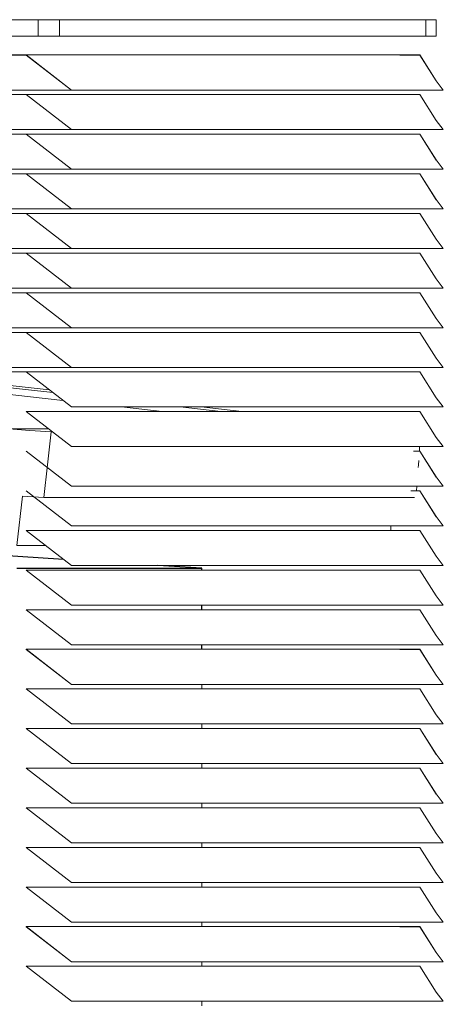
# Model space of a CAD drawing. Extents: x 0 to 97.5, y 0 to 44.5.
# Drawn here: x 75.2 to 76.4, y 38.7 to 41.7 of the extents above; entities that cross this region are included whole.
import ezdxf
from ezdxf.xclip import XClip

# ---------------------------------------------------------------- set-up
doc = ezdxf.new("R2010")
doc.units = 0
doc.header["$MEASUREMENT"] = 0
doc.header["$XCLIPFRAME"] = 0
doc.layers.add('Neubau_30 Dachaufbau _ Dachhaut', color=7, linetype='Continuous')
doc.layers.add('Neubau_50 Fixeinbauten', color=7, linetype='Continuous')

# ---------------------------------------------------------------- blocks, each defined once
blk = doc.blocks.new('Zeichnung_4_1', base_point=(111.0828, 11.0282))
at = {"layer": 'Neubau_30 Dachaufbau _ Dachhaut', "color": 7, "linetype": 'Continuous', "lineweight": 25, "ltscale": 20}
for p, q in [((75.2955, 40.0436), (73.1564, 40.1816)), ((75.7146, 40.0166), (75.5814, 40.0252)), ((75.1542, 40.0166), (75.7146, 40.0166)), ((75.7146, 40.0113), (75.7146, 40.0166)), ((75.7146, 39.8913), (75.7146, 39.9052)), ((75.7146, 39.7713), (75.7146, 39.7852))]:
    blk.add_line(p, q, dxfattribs=at)
at = {"layer": 'Neubau_30 Dachaufbau _ Dachhaut', "color": 7, "linetype": 'Continuous', "lineweight": 18, "ltscale": 20}
for p, q in [((75.7146, 39.6652), (75.7146, 39.6513)), ((75.7146, 39.5452), (75.7146, 39.5313)), ((75.7146, 39.4252), (75.7146, 39.4113)), ((75.7146, 39.3052), (75.7146, 39.2913)), ((75.7146, 39.1852), (75.7146, 39.1713)), ((75.7146, 39.0652), (75.7146, 39.0513)), ((75.7146, 38.9452), (75.7146, 38.9313)), ((75.7146, 38.8252), (75.7146, 38.8113)), ((75.7146, 38.7052), (75.7146, 38.6913))]:
    blk.add_line(p, q, dxfattribs=at)
at = {"layer": 'Neubau_50 Fixeinbauten', "color": 7, "linetype": 'Continuous', "lineweight": 13, "ltscale": 20}
for p, q in [((75.2185, 41.6782), (62.6935, 41.6782)), ((75.2832, 41.6782), (76.4238, 41.6782)), ((76.3922, 41.6282), (76.3922, 41.6782)), ((76.4238, 41.6282), (76.4238, 41.6782)), ((75.2185, 41.6282), (73.6303, 41.6282)), ((75.2832, 41.6282), (76.4238, 41.6282)), ((75.1825, 41.5713), (62.6961, 41.5713)), ((75.1824, 41.5712), (62.6961, 41.5712)), ((76.3141, 41.5713), (75.1825, 41.5713)), ((76.3746, 41.5713), (76.3141, 41.5713)), ((76.3745, 41.5712), (76.3141, 41.5712)), ((76.4238, 41.4933), (76.3745, 41.5712)), ((76.424, 41.493), (76.3746, 41.5713)), ((76.4456, 41.4652), (76.4238, 41.4933)), ((75.1825, 41.4513), (62.6961, 41.4513)), ((75.1824, 41.4512), (62.6961, 41.4512)), ((73.6915, 41.4652), (75.3193, 41.4652)), ((76.3141, 41.4513), (75.1825, 41.4513)), ((75.3193, 41.4652), (76.4455, 41.4652)), ((75.3194, 41.4652), (76.4456, 41.4652)), ((76.3746, 41.4513), (76.3141, 41.4513)), ((76.3745, 41.4512), (76.3141, 41.4512)), ((76.4238, 41.3733), (76.3745, 41.4512)), ((76.424, 41.373), (76.3746, 41.4513)), ((76.4456, 41.3452), (76.4238, 41.3733)), ((75.1825, 41.3313), (62.6961, 41.3313)), ((73.6915, 41.3452), (75.3193, 41.3452)), ((76.3141, 41.3313), (75.1825, 41.3313)), ((75.3193, 41.3452), (76.4455, 41.3452)), ((75.3194, 41.3452), (76.4456, 41.3452)), ((76.3746, 41.3313), (76.3141, 41.3313)), ((76.424, 41.253), (76.3746, 41.3313)), ((75.1824, 41.3312), (62.6961, 41.3312)), ((76.3745, 41.3312), (76.3141, 41.3312)), ((76.4238, 41.2533), (76.3745, 41.3312)), ((76.4456, 41.2252), (76.4238, 41.2533)), ((73.6915, 41.2252), (75.3193, 41.2252)), ((75.3193, 41.2252), (76.4455, 41.2252)), ((75.3194, 41.2252), (76.4456, 41.2252)), ((75.1825, 41.2113), (62.6961, 41.2113)), ((75.1824, 41.2112), (62.6961, 41.2112)), ((76.3141, 41.2113), (75.1825, 41.2113)), ((76.3746, 41.2113), (76.3141, 41.2113)), ((76.3745, 41.2112), (76.3141, 41.2112)), ((76.4238, 41.1333), (76.3745, 41.2112)), ((76.424, 41.133), (76.3746, 41.2113)), ((76.4456, 41.1052), (76.4238, 41.1333)), ((73.6915, 41.1052), (75.3193, 41.1052)), ((75.3193, 41.1052), (76.4455, 41.1052)), ((75.3194, 41.1052), (76.4456, 41.1052)), ((75.1825, 41.0913), (70.501, 41.0913)), ((75.1824, 41.0912), (70.5016, 41.0912)), ((76.3141, 41.0913), (75.1825, 41.0913)), ((76.3746, 41.0913), (76.3141, 41.0913)), ((76.3745, 41.0912), (76.3141, 41.0912)), ((76.4238, 41.0133), (76.3745, 41.0912)), ((76.424, 41.013), (76.3746, 41.0913)), ((76.4456, 40.9852), (76.4238, 41.0133)), ((73.6915, 40.9852), (75.3193, 40.9852)), ((75.3193, 40.9852), (76.4455, 40.9852)), ((75.3194, 40.9852), (76.4456, 40.9852)), ((75.1825, 40.9713), (71.5642, 40.9713)), ((75.1824, 40.9712), (71.5648, 40.9712)), ((76.3141, 40.9713), (75.1825, 40.9713)), ((76.3746, 40.9713), (76.3141, 40.9713)), ((76.3745, 40.9712), (76.3141, 40.9712)), ((76.4238, 40.8933), (76.3745, 40.9712)), ((76.424, 40.893), (76.3746, 40.9713)), ((76.4456, 40.8652), (76.4238, 40.8933)), ((73.6915, 40.8652), (75.3193, 40.8652)), ((75.3193, 40.8652), (76.4455, 40.8652)), ((75.3194, 40.8652), (76.4456, 40.8652)), ((75.1825, 40.8513), (72.6275, 40.8513)), ((75.1824, 40.8512), (72.6281, 40.8512)), ((76.3141, 40.8513), (75.1825, 40.8513)), ((76.3746, 40.8513), (76.3141, 40.8513)), ((76.3745, 40.8512), (76.3141, 40.8512)), ((76.4238, 40.7733), (76.3745, 40.8512)), ((76.424, 40.773), (76.3746, 40.8513)), ((76.4456, 40.7452), (76.4238, 40.7733)), ((73.6915, 40.7452), (75.3193, 40.7452)), ((75.3193, 40.7452), (76.4455, 40.7452)), ((75.3194, 40.7452), (76.4456, 40.7452)), ((75.1825, 40.7313), (73.6908, 40.7313)), ((75.1824, 40.7312), (73.6914, 40.7312)), ((76.3141, 40.7313), (75.1825, 40.7313)), ((76.3746, 40.7313), (76.3141, 40.7313)), ((76.3745, 40.7312), (76.3141, 40.7312)), ((76.4238, 40.6533), (76.3745, 40.7312)), ((76.424, 40.653), (76.3746, 40.7313)), ((76.4456, 40.6252), (76.4238, 40.6533)), ((74.6489, 40.6252), (75.3193, 40.6252)), ((75.3193, 40.6252), (76.4455, 40.6252)), ((75.3194, 40.6252), (76.4456, 40.6252)), ((75.1825, 40.6113), (74.754, 40.6113)), ((75.1824, 40.6112), (74.7546, 40.6112)), ((76.3141, 40.6113), (75.1825, 40.6113)), ((76.3746, 40.6113), (76.3141, 40.6113)), ((76.3745, 40.6112), (76.3141, 40.6112)), ((76.4238, 40.5333), (76.3745, 40.6112)), ((76.424, 40.533), (76.3746, 40.6113)), ((76.4456, 40.5052), (76.4238, 40.5333)), ((75.3193, 40.5052), (76.4455, 40.5052)), ((75.3194, 40.5052), (76.4456, 40.5052)), ((76.3141, 40.4913), (75.1825, 40.4913)), ((76.3746, 40.4913), (76.3141, 40.4913)), ((76.3745, 40.4912), (76.3141, 40.4912)), ((76.4238, 40.4133), (76.3745, 40.4912)), ((76.424, 40.413), (76.3746, 40.4913)), ((76.4456, 40.3852), (76.4238, 40.4133)), ((75.3193, 40.3852), (76.4455, 40.3852)), ((75.3194, 40.3852), (76.4456, 40.3852)), ((76.3746, 40.3713), (76.3553, 40.3713)), ((76.3745, 40.3712), (76.3553, 40.3712)), ((76.4238, 40.2933), (76.3745, 40.3712)), ((76.424, 40.293), (76.3746, 40.3713)), ((76.4456, 40.2652), (76.4238, 40.2933)), ((75.3193, 40.2652), (76.4455, 40.2652)), ((75.3194, 40.2652), (76.4456, 40.2652)), ((76.3745, 40.2512), (76.3471, 40.2512)), ((76.3746, 40.2513), (76.3472, 40.2513)), ((76.4238, 40.1733), (76.3745, 40.2512)), ((76.424, 40.173), (76.3746, 40.2513)), ((76.4456, 40.1452), (76.4238, 40.1733)), ((75.3193, 40.1452), (76.4455, 40.1452)), ((75.3194, 40.1452), (76.4456, 40.1452)), ((76.3141, 40.1313), (75.1825, 40.1313)), ((76.3746, 40.1313), (76.3141, 40.1313)), ((76.3745, 40.1312), (76.3141, 40.1312)), ((76.4238, 40.0533), (76.3745, 40.1312)), ((76.424, 40.053), (76.3746, 40.1313)), ((76.4456, 40.0252), (76.4238, 40.0533)), ((75.3193, 40.0252), (76.4455, 40.0252)), ((75.3194, 40.0252), (76.4456, 40.0252)), ((76.3141, 40.0113), (75.1825, 40.0113)), ((76.3746, 40.0113), (76.3141, 40.0113)), ((76.3745, 40.0112), (76.3141, 40.0112)), ((76.4238, 39.9333), (76.3745, 40.0112)), ((76.424, 39.933), (76.3746, 40.0113)), ((76.4456, 39.9052), (76.4238, 39.9333)), ((75.3193, 39.9052), (76.4455, 39.9052)), ((75.3194, 39.9052), (76.4456, 39.9052)), ((76.3141, 39.8913), (75.1825, 39.8913)), ((76.3746, 39.8913), (76.3141, 39.8913)), ((76.3745, 39.8912), (76.3141, 39.8912)), ((76.4238, 39.8133), (76.3745, 39.8912)), ((76.424, 39.813), (76.3746, 39.8913)), ((76.4456, 39.7852), (76.4238, 39.8133)), ((75.3193, 39.7852), (76.4455, 39.7852)), ((75.3194, 39.7852), (76.4456, 39.7852)), ((76.3141, 39.7713), (75.1825, 39.7713)), ((76.3746, 39.7713), (76.3141, 39.7713)), ((76.3745, 39.7712), (76.3141, 39.7712)), ((76.4238, 39.6933), (76.3745, 39.7712)), ((76.424, 39.693), (76.3746, 39.7713)), ((76.4456, 39.6652), (76.4238, 39.6933)), ((75.3193, 39.6652), (76.4455, 39.6652)), ((75.3194, 39.6652), (76.4456, 39.6652)), ((76.3141, 39.6513), (75.1825, 39.6513)), ((76.3746, 39.6513), (76.3141, 39.6513)), ((76.3745, 39.6512), (76.3141, 39.6512)), ((76.4238, 39.5733), (76.3745, 39.6512)), ((76.424, 39.573), (76.3746, 39.6513)), ((76.4456, 39.5452), (76.4238, 39.5733)), ((75.3193, 39.5452), (76.4455, 39.5452)), ((75.3194, 39.5452), (76.4456, 39.5452)), ((76.3141, 39.5313), (75.1825, 39.5313)), ((76.3746, 39.5313), (76.3141, 39.5313)), ((76.3745, 39.5312), (76.3141, 39.5312)), ((76.4238, 39.4533), (76.3745, 39.5312)), ((76.424, 39.453), (76.3746, 39.5313)), ((76.4456, 39.4252), (76.4238, 39.4533)), ((75.3193, 39.4252), (76.4455, 39.4252)), ((75.3194, 39.4252), (76.4456, 39.4252)), ((76.3141, 39.4113), (75.1825, 39.4113)), ((76.3746, 39.4113), (76.3141, 39.4113)), ((76.3745, 39.4112), (76.3141, 39.4112)), ((76.4238, 39.3333), (76.3745, 39.4112)), ((76.424, 39.333), (76.3746, 39.4113)), ((75.3193, 39.3052), (76.4455, 39.3052)), ((75.3194, 39.3052), (76.4456, 39.3052)), ((76.4456, 39.3052), (76.4238, 39.3333)), ((76.3141, 39.2913), (75.1825, 39.2913)), ((76.3746, 39.2913), (76.3141, 39.2913)), ((76.3745, 39.2912), (76.3141, 39.2912)), ((76.4238, 39.2133), (76.3745, 39.2912)), ((76.424, 39.213), (76.3746, 39.2913)), ((75.3193, 39.1852), (76.4455, 39.1852)), ((75.3194, 39.1852), (76.4456, 39.1852)), ((76.4456, 39.1852), (76.4238, 39.2133)), ((76.3141, 39.1713), (75.1825, 39.1713)), ((76.3746, 39.1713), (76.3141, 39.1713)), ((76.3745, 39.1712), (76.3141, 39.1712)), ((76.4238, 39.0933), (76.3745, 39.1712)), ((76.424, 39.093), (76.3746, 39.1713)), ((75.3193, 39.0652), (76.4455, 39.0652)), ((75.3194, 39.0652), (76.4456, 39.0652)), ((76.4456, 39.0652), (76.4238, 39.0933)), ((76.3141, 39.0513), (75.1825, 39.0513)), ((76.3746, 39.0513), (76.3141, 39.0513)), ((76.3745, 39.0512), (76.3141, 39.0512)), ((76.4238, 38.9733), (76.3745, 39.0512)), ((76.424, 38.973), (76.3746, 39.0513)), ((76.4456, 38.9452), (76.4238, 38.9733)), ((76.3141, 38.9313), (75.1825, 38.9313)), ((75.3193, 38.9452), (76.4455, 38.9452)), ((75.3194, 38.9452), (76.4456, 38.9452)), ((76.3746, 38.9313), (76.3141, 38.9313)), ((76.3745, 38.9312), (76.3141, 38.9312)), ((76.4238, 38.8533), (76.3745, 38.9312)), ((76.424, 38.853), (76.3746, 38.9313)), ((76.4456, 38.8252), (76.4238, 38.8533)), ((76.3141, 38.8113), (75.1825, 38.8113)), ((75.3193, 38.8252), (76.4455, 38.8252)), ((75.3194, 38.8252), (76.4456, 38.8252)), ((76.3746, 38.8113), (76.3141, 38.8113)), ((76.3745, 38.8112), (76.3141, 38.8112)), ((76.4238, 38.7333), (76.3745, 38.8112)), ((76.424, 38.733), (76.3746, 38.8113)), ((76.4456, 38.7052), (76.4238, 38.7333)), ((75.3193, 38.7052), (76.4455, 38.7052)), ((75.3194, 38.7052), (76.4456, 38.7052))]:
    blk.add_line(p, q, dxfattribs=at)
at = {"layer": 'Neubau_50 Fixeinbauten', "color": 7, "linetype": 'Continuous', "lineweight": 18, "ltscale": 20}
for p, q in [((75.2185, 41.6782), (75.2185, 41.6282)), ((75.2832, 41.6782), (75.2185, 41.6782)), ((75.2832, 41.6782), (75.2832, 41.6282)), ((75.2832, 41.6282), (75.2185, 41.6282)), ((75.1825, 41.5713), (75.1824, 41.5712)), ((75.1824, 41.5712), (75.3193, 41.4652)), ((75.1825, 41.5713), (75.3194, 41.4652)), ((75.1825, 41.4513), (75.1824, 41.4512)), ((75.1824, 41.4512), (75.3193, 41.3452)), ((75.1825, 41.4513), (75.3194, 41.3452)), ((75.3194, 41.4652), (75.3193, 41.4652)), ((75.1825, 41.3313), (75.1824, 41.3312)), ((75.1825, 41.3313), (75.3194, 41.2252)), ((75.3194, 41.3452), (75.3193, 41.3452)), ((75.1824, 41.3312), (75.3193, 41.2252)), ((75.3194, 41.2252), (75.3193, 41.2252)), ((69.518, 41.1971), (75.2631, 40.5487)), ((75.1825, 41.2113), (75.1824, 41.2112)), ((75.1824, 41.2112), (75.3193, 41.1052)), ((75.1825, 41.2113), (75.3194, 41.1052)), ((75.2934, 40.5252), (69.5167, 41.1772)), ((75.3194, 41.1052), (75.3193, 41.1052)), ((75.1825, 41.0913), (75.1824, 41.0912)), ((75.1824, 41.0912), (75.3193, 40.9852)), ((75.1825, 41.0913), (75.3194, 40.9852)), ((75.3194, 40.9852), (75.3193, 40.9852)), ((75.1825, 40.9713), (75.1824, 40.9712)), ((75.1824, 40.9712), (75.3193, 40.8652)), ((75.1825, 40.9713), (75.3194, 40.8652)), ((75.3194, 40.8652), (75.3193, 40.8652)), ((75.1825, 40.8513), (75.1824, 40.8512)), ((75.1824, 40.8512), (75.3193, 40.7452)), ((75.1825, 40.8513), (75.3194, 40.7452)), ((75.3194, 40.7452), (75.3193, 40.7452)), ((75.1825, 40.7313), (75.1824, 40.7312)), ((75.1824, 40.7312), (75.3193, 40.6252)), ((75.1825, 40.7313), (75.3194, 40.6252)), ((75.3194, 40.6252), (75.3193, 40.6252)), ((75.1825, 40.6113), (75.1824, 40.6112)), ((75.1824, 40.6112), (75.3193, 40.5052)), ((75.1825, 40.6113), (75.3194, 40.5052)), ((75.2523, 40.5571), (75.0207, 40.5832)), ((75.3194, 40.5052), (75.3193, 40.5052)), ((75.5939, 40.4913), (75.4711, 40.5052)), ((75.649, 40.5052), (75.7718, 40.4913)), ((75.835, 40.4913), (75.7121, 40.5052)), ((75.1825, 40.4913), (75.1824, 40.4912)), ((75.1824, 40.4912), (75.3193, 40.3852)), ((75.1825, 40.4913), (75.3194, 40.3852)), ((75.25, 40.4388), (75.1293, 40.4388)), ((75.2578, 40.4301), (75.2613, 40.4301)), ((75.3194, 40.3852), (75.3193, 40.3852)), ((76.373, 40.3713), (76.3739, 40.3852)), ((75.1825, 40.3713), (75.1824, 40.3712)), ((75.1824, 40.3712), (75.3193, 40.2652)), ((75.1825, 40.3713), (75.3194, 40.2652)), ((76.3697, 40.3224), (76.3702, 40.3305)), ((76.3702, 40.3305), (76.3711, 40.3432)), ((75.3194, 40.2652), (75.3193, 40.2652)), ((76.3648, 40.2513), (76.3658, 40.2652)), ((75.171, 40.2352), (75.1542, 40.0858)), ((75.171, 40.2352), (75.2353, 40.2309)), ((75.1825, 40.2513), (75.1824, 40.2512)), ((75.1824, 40.2512), (75.3193, 40.1452)), ((75.1825, 40.2513), (75.3194, 40.1452)), ((75.2353, 40.2309), (76.3586, 40.2309)), ((75.3194, 40.1452), (75.3193, 40.1452)), ((76.2862, 40.1313), (76.2871, 40.1452)), ((75.1825, 40.1313), (75.1824, 40.1312)), ((75.1824, 40.1312), (75.3193, 40.0252)), ((75.1825, 40.1313), (75.3194, 40.0252)), ((75.1542, 40.0858), (75.241, 40.0858)), ((75.3194, 40.0252), (75.3193, 40.0252)), ((75.1825, 40.0113), (75.1824, 40.0112)), ((75.1824, 40.0112), (75.3193, 39.9052)), ((75.1825, 40.0113), (75.3194, 39.9052)), ((75.3194, 39.9052), (75.3193, 39.9052)), ((75.1825, 39.8913), (75.1824, 39.8912)), ((75.1824, 39.8912), (75.3193, 39.7852)), ((75.1825, 39.8913), (75.3194, 39.7852)), ((75.3194, 39.7852), (75.3193, 39.7852)), ((75.1825, 39.7713), (75.1824, 39.7712)), ((75.1824, 39.7712), (75.3193, 39.6652)), ((75.1825, 39.7713), (75.3194, 39.6652)), ((75.3194, 39.6652), (75.3193, 39.6652)), ((75.1825, 39.6513), (75.1824, 39.6512)), ((75.1824, 39.6512), (75.3193, 39.5452)), ((75.1825, 39.6513), (75.3194, 39.5452)), ((75.3194, 39.5452), (75.3193, 39.5452)), ((75.1825, 39.5313), (75.1824, 39.5312)), ((75.1824, 39.5312), (75.3193, 39.4252)), ((75.1825, 39.5313), (75.3194, 39.4252)), ((75.3194, 39.4252), (75.3193, 39.4252)), ((75.1825, 39.4113), (75.1824, 39.4112)), ((75.1824, 39.4112), (75.3193, 39.3052)), ((75.1825, 39.4113), (75.3194, 39.3052)), ((75.3194, 39.3052), (75.3193, 39.3052)), ((75.1825, 39.2913), (75.1824, 39.2912)), ((75.1824, 39.2912), (75.3193, 39.1852)), ((75.1825, 39.2913), (75.3194, 39.1852)), ((75.3194, 39.1852), (75.3193, 39.1852)), ((75.1825, 39.1713), (75.1824, 39.1712)), ((75.1824, 39.1712), (75.3193, 39.0652)), ((75.1825, 39.1713), (75.3194, 39.0652)), ((75.3194, 39.0652), (75.3193, 39.0652)), ((75.1825, 39.0513), (75.1824, 39.0512)), ((75.1824, 39.0512), (75.3193, 38.9452)), ((75.1825, 39.0513), (75.3194, 38.9452)), ((75.1825, 38.9313), (75.1824, 38.9312)), ((75.1824, 38.9312), (75.3193, 38.8252)), ((75.1825, 38.9313), (75.3194, 38.8252)), ((75.3194, 38.9452), (75.3193, 38.9452)), ((75.1825, 38.8113), (75.1824, 38.8112)), ((75.1824, 38.8112), (75.3193, 38.7052)), ((75.1825, 38.8113), (75.3194, 38.7052)), ((75.3194, 38.8252), (75.3193, 38.8252)), ((75.3194, 38.7052), (75.3193, 38.7052))]:
    blk.add_line(p, q, dxfattribs=at)
at = {"layer": 'Neubau_50 Fixeinbauten', "color": 7, "linetype": 'Continuous', "lineweight": 18, "ltscale": 20, "flags": 128}
for points in [[(75.1293, 40.4388), (75.1935, 40.4345), (75.2578, 40.4301)], [(75.2578, 40.4301), (75.2465, 40.3305), (75.2353, 40.2309)]]:
    blk.add_lwpolyline(points, dxfattribs=at)

msp = doc.modelspace()

# ---------------------------------------------------------------- block references
at = {"color": 7, "linetype": 'Continuous', "lineweight": 13, "ltscale": 20}
ref = msp.add_blockref('Zeichnung_4_1', (111.0828, 11.0282), dxfattribs=at)
XClip(ref).set_block_clipping_path([(41.9500020559, 1.2499911663), (86.9500020559, 1.2499960052), (86.9499974267, 44.300000914), (41.9499974267, 44.2999960751)])

doc.saveas('drawing.dxf')
